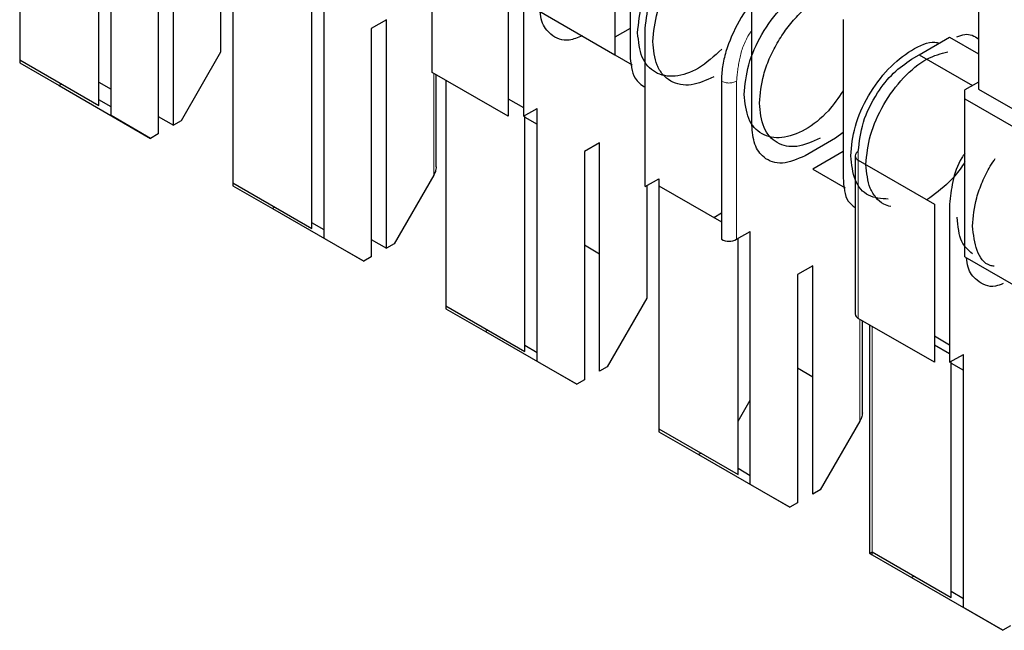
# Model space of a CAD drawing. Units: millimetres. Extents: x 627 to 8473, y 1183 to 6929.
# Drawn here: x 6060 to 6064, y 6349 to 6352 of the extents above; entities that cross this region are included whole.
import ezdxf

# ---------------------------------------------------------------- set-up
doc = ezdxf.new("R2010")
doc.units = ezdxf.units.MM
doc.header["$LTSCALE"] = 20
doc.linetypes.add('PHANTOM', pattern=[12.7, 6.35, -1.27, 1.27, -1.27, 1.27, -1.27])

msp = doc.modelspace()

# ---------------------------------------------------------------- linework, layer by layer
at = {"color": 7, "linetype": 'Continuous', "lineweight": 25}
for p, q in [((6059.5572, 6352.3836), (6059.5572, 6351.3356)), ((6064.012, 6352.3296), (6064.012, 6351.2)), ((6059.9815, 6351.0771), (6059.9815, 6352.2529)), ((6059.9249, 6351.1233), (6059.9249, 6352.2203)), ((6060.2714, 6351.0322), (6060.2714, 6352.0937)), ((6062.322, 6352.0939), (6062.322, 6351.3591)), ((6062.3927, 6352.0939), (6062.3927, 6351.3591)), ((6060.2007, 6352.0529), (6060.2007, 6350.9914)), ((6061.4735, 6351.2773), (6061.4735, 6352.0122)), ((6060.4906, 6351.8937), (6060.4906, 6351.371)), ((6060.5472, 6351.8937), (6060.5472, 6350.7641)), ((6061.827, 6351.8081), (6061.827, 6351.0732)), ((6061.8978, 6351.8081), (6061.8978, 6351.0732)), ((6062.9584, 6351.0325), (6062.9584, 6351.7674)), ((6060.9149, 6350.5518), (6060.9149, 6351.6488)), ((6060.9714, 6350.5056), (6060.9714, 6351.6814)), ((6061.9685, 6351.5632), (6062.322, 6351.3591)), ((6061.2614, 6351.5222), (6061.1906, 6351.4814)), ((6061.2614, 6350.4607), (6061.2614, 6351.5222)), ((6063.3827, 6351.5225), (6063.3827, 6350.7876)), ((6061.1906, 6351.4814), (6061.1906, 6350.4199)), ((6062.3927, 6351.4815), (6062.322, 6351.4406)), ((6062.4634, 6350.7467), (6062.4634, 6351.4815)), ((6063.7362, 6351.3591), (6063.8777, 6351.4408)), ((6063.8777, 6351.4408), (6064.012, 6351.3632)), ((6060.4906, 6351.371), (6060.3068, 6351.0526)), ((6059.5572, 6351.3356), (6059.5572, 6351.322)), ((6059.5572, 6351.3356), (6059.9249, 6351.1233)), ((6062.322, 6351.359), (6062.403, 6351.3123)), ((6063.7009, 6351.3387), (6063.7362, 6351.3591)), ((6063.7362, 6351.3591), (6063.9837, 6351.2163)), ((6059.5572, 6351.322), (6059.7411, 6351.2159)), ((6061.827, 6351.0732), (6061.4735, 6351.2773)), ((6061.4923, 6350.839), (6061.4923, 6351.2665)), ((6061.5371, 6351.2406), (6061.5371, 6350.1926)), ((6062.817, 6351.2366), (6062.817, 6350.5017)), ((6059.7528, 6351.2227), (6059.7411, 6351.2159)), ((6059.7411, 6351.2159), (6060.1653, 6350.9709)), ((6059.9249, 6351.2322), (6059.9815, 6351.1995)), ((6064.012, 6351.2326), (6063.9484, 6351.1959)), ((6063.9484, 6351.1551), (6063.9484, 6351.1959)), ((6064.012, 6351.2), (6064.3797, 6350.9877)), ((6059.9815, 6351.1179), (6059.9249, 6351.1506)), ((6061.827, 6351.1549), (6061.8978, 6351.114)), ((6063.9484, 6351.1551), (6064.3019, 6350.951)), ((6063.9484, 6350.4202), (6063.9484, 6351.1551)), ((6061.8978, 6351.0732), (6061.9614, 6351.11)), ((6061.9614, 6349.9341), (6061.9614, 6351.11)), ((6060.1653, 6350.9709), (6059.9815, 6351.0771)), ((6060.2007, 6351.073), (6060.2714, 6351.0322)), ((6060.3068, 6351.0526), (6060.2714, 6351.0322)), ((6061.9048, 6349.9803), (6061.9048, 6351.0773)), ((6061.9048, 6351.0691), (6061.9614, 6351.0364)), ((6060.2007, 6350.9914), (6060.1653, 6350.9709)), ((6063.3473, 6350.9712), (6063.2059, 6350.8896)), ((6063.3827, 6350.9988), (6063.3473, 6350.9712)), ((6062.2513, 6350.9507), (6062.1806, 6350.9099)), ((6062.2513, 6349.8892), (6062.2513, 6350.9507)), ((6062.1806, 6350.9099), (6062.1806, 6349.8484)), ((6063.3827, 6350.91), (6063.2413, 6350.8283)), ((6063.4387, 6350.8897), (6063.4387, 6350.1548)), ((6063.4534, 6350.8692), (6063.8069, 6350.6651)), ((6063.2413, 6350.8283), (6063.3929, 6350.7408)), ((6061.4806, 6350.7995), (6061.2967, 6350.4811)), ((6062.4634, 6350.7467), (6062.5271, 6350.7834)), ((6062.5271, 6350.7834), (6062.5271, 6350.7507)), ((6060.5472, 6350.7641), (6060.5472, 6350.7506)), ((6060.5472, 6350.7641), (6060.9149, 6350.5518)), ((6060.5472, 6350.7506), (6060.731, 6350.6444)), ((6062.4705, 6350.7507), (6062.4705, 6350.2281)), ((6062.5271, 6350.7507), (6062.5271, 6349.6211)), ((6062.5271, 6350.7507), (6062.817, 6350.5834)), ((6060.7428, 6350.6512), (6060.731, 6350.6444)), ((6060.731, 6350.6444), (6061.1553, 6350.3995)), ((6063.8069, 6350.6651), (6063.8069, 6349.9303)), ((6063.8777, 6350.6651), (6063.8777, 6349.9303)), ((6062.7817, 6350.6038), (6062.817, 6350.6241)), ((6060.9714, 6350.5464), (6060.9149, 6350.5791)), ((6061.1553, 6350.3995), (6060.9714, 6350.5056)), ((6062.8877, 6350.5017), (6062.9513, 6350.5385)), ((6062.8948, 6349.4089), (6062.8948, 6350.5058)), ((6062.9513, 6349.3627), (6062.9513, 6350.5385)), ((6061.1906, 6350.5015), (6061.2614, 6350.4607)), ((6061.2967, 6350.4811), (6061.2614, 6350.4607)), ((6062.2513, 6350.4334), (6062.1806, 6350.4743)), ((6061.1906, 6350.4199), (6061.1553, 6350.3995)), ((6063.9484, 6350.4202), (6064.3019, 6350.2161)), ((6063.2413, 6350.3792), (6063.1705, 6350.3384)), ((6063.2413, 6349.3177), (6063.2413, 6350.3792)), ((6063.1705, 6350.3384), (6063.1705, 6349.2769)), ((6062.4705, 6350.2281), (6062.2867, 6349.9096)), ((6061.5371, 6350.1926), (6061.5371, 6350.1791)), ((6061.5371, 6350.1926), (6061.9048, 6349.9803)), ((6061.5371, 6350.1791), (6061.721, 6350.0729)), ((6063.8069, 6349.9303), (6063.4534, 6350.1344)), ((6063.4722, 6349.696), (6063.4722, 6350.1235)), ((6063.5053, 6350.1044), (6063.5053, 6349.0429)), ((6061.7327, 6350.0797), (6061.721, 6350.0729)), ((6061.721, 6350.0729), (6062.1452, 6349.828)), ((6063.8069, 6350.0527), (6063.8777, 6350.0118)), ((6061.9614, 6349.9749), (6061.9048, 6350.0076)), ((6063.8069, 6350.0119), (6063.8777, 6349.9711)), ((6063.8777, 6349.9303), (6063.9413, 6349.967)), ((6063.9413, 6348.7912), (6063.9413, 6349.967)), ((6062.1452, 6349.828), (6061.9614, 6349.9341)), ((6062.2867, 6349.9096), (6062.2513, 6349.8892)), ((6063.8847, 6348.8374), (6063.8847, 6349.9343)), ((6063.8847, 6349.9261), (6063.9413, 6349.8935)), ((6063.2413, 6349.862), (6063.1705, 6349.9028)), ((6062.1806, 6349.8484), (6062.1452, 6349.828)), ((6062.8948, 6349.6565), (6062.9513, 6349.7545)), ((6063.4605, 6349.6566), (6063.2766, 6349.3381)), ((6062.5271, 6349.6211), (6062.5271, 6349.6076)), ((6062.5271, 6349.6211), (6062.8948, 6349.4089)), ((6062.5271, 6349.6076), (6062.7109, 6349.5014)), ((6062.7227, 6349.5082), (6062.7109, 6349.5014)), ((6062.7109, 6349.5014), (6063.1352, 6349.2565)), ((6062.9513, 6349.4034), (6062.8948, 6349.4361)), ((6063.1352, 6349.2565), (6062.9513, 6349.3627)), ((6063.2766, 6349.3381), (6063.2413, 6349.3177)), ((6063.1705, 6349.2769), (6063.1352, 6349.2565)), ((6063.517, 6349.0496), (6063.8847, 6348.8374)), ((6063.517, 6349.0361), (6063.7009, 6348.9299)), ((6063.7126, 6348.9367), (6063.7009, 6348.9299)), ((6063.7009, 6348.9299), (6064.1251, 6348.685)), ((6063.9413, 6348.832), (6063.8847, 6348.8646)), ((6064.1251, 6348.685), (6063.9413, 6348.7912)), ((6064.1605, 6348.7054), (6064.1251, 6348.685))]:
    msp.add_line(p, q, dxfattribs=at)
at = {"color": 1, "linetype": 'PHANTOM', "lineweight": 18}
for p, q in [((6061.4806, 6351.2732), (6061.4806, 6350.7995)), ((6062.8877, 6351.2366), (6062.8877, 6350.5017)), ((6063.4534, 6350.8692), (6063.4534, 6350.9101)), ((6063.4534, 6350.1344), (6063.4534, 6350.8692)), ((6063.4605, 6350.1303), (6063.4605, 6349.6566)), ((6063.517, 6350.0976), (6063.517, 6349.0496)), ((6063.517, 6349.0496), (6063.517, 6349.0361))]:
    msp.add_line(p, q, dxfattribs=at)
msp.add_arc((6062.8524, 6351.3049), 0.0769, 242.6097, 297.3903, dxfattribs=at)
at = {"color": 7, "linetype": 'Continuous', "lineweight": 25}
for centre, radius, start, end in [((6063.4611, 6350.8897), 0.0218, 110.7834, 249.2166), ((6062.8524, 6350.57), 0.0769, 242.6097, 297.3903), ((6063.4638, 6350.1573), 0.0251, 185.6948, 245.6253)]:
    msp.add_arc(centre, radius, start, end, dxfattribs=at)
for points, knots in [([(6062.4281, 6351.4611), (6062.4323, 6351.5063), (6062.4409, 6351.5968), (6062.5062, 6351.743), (6062.6, 6351.8706), (6062.7098, 6351.9566), (6062.7963, 6351.9955), (6062.8331, 6351.9863), (6062.8398, 6351.9846)], [0, 0, 0, 0, 0.191377, 0.382753, 0.57413, 0.765506, 0.956883, 1, 1, 1, 1]), ([(6062.4988, 6351.4203), (6062.503, 6351.4655), (6062.5115, 6351.5559), (6062.577, 6351.7026), (6062.6702, 6351.8282), (6062.7789, 6351.9189), (6062.8472, 6351.9361), (6062.8796, 6351.9443)], [0, 0, 0, 0, 0.20386, 0.407721, 0.611581, 0.815441, 1, 1, 1, 1]), ([(6062.4634, 6351.4815), (6062.4681, 6351.5262), (6062.4775, 6351.6154), (6062.5437, 6351.7477), (6062.6253, 6351.8507), (6062.6824, 6351.8904), (6062.7109, 6351.9102)], [0, 0, 0, 0, 0.279639, 0.559154, 0.779636, 1, 1, 1, 1]), ([(6063.0998, 6351.7265), (6063.0629, 6351.7002), (6062.9889, 6351.6476), (6062.8944, 6351.5179), (6062.8426, 6351.3975), (6062.82, 6351.3025), (6062.818, 6351.2586), (6062.817, 6351.2366)], [0, 0, 0, 0, 0.249669, 0.499363, 0.749074, 0.874536, 1, 1, 1, 1]), ([(6062.9938, 6351.1346), (6062.9976, 6351.1778), (6063.0034, 6351.2444), (6063.0386, 6351.3408), (6063.0751, 6351.4141), (6063.1205, 6351.4827), (6063.1863, 6351.5602), (6063.2767, 6351.6325), (6063.3667, 6351.6641), (6063.4332, 6351.6637), (6063.462, 6351.6508), (6063.4766, 6351.6443)], [0, 0, 0, 0, 0.159638, 0.245574, 0.333333, 0.421093, 0.507029, 0.666667, 0.826305, 0.91224, 1, 1, 1, 1]), ([(6062.1704, 6351.4466), (6062.15, 6351.4384), (6062.0935, 6351.4157), (6062.0266, 6351.4454), (6061.983, 6351.4981), (6061.9777, 6351.5438), (6061.976, 6351.5588)], [0, 0, 0, 0, 0.207205, 0.571838, 0.85946, 1, 1, 1, 1]), ([(6062.7816, 6351.257), (6062.7461, 6351.2408), (6062.6913, 6351.2159), (6062.6255, 6351.2186), (6062.5802, 6351.2346), (6062.5437, 6351.2659), (6062.5084, 6351.3215), (6062.5026, 6351.3814), (6062.4988, 6351.4203)], [0, 0, 0, 0, 0.239457, 0.368361, 0.5, 0.631639, 0.760543, 1, 1, 1, 1]), ([(6063.418, 6350.8896), (6063.4223, 6350.9349), (6063.4308, 6351.0253), (6063.4961, 6351.1715), (6063.59, 6351.2991), (6063.6997, 6351.3852), (6063.7862, 6351.424), (6063.823, 6351.4148), (6063.8298, 6351.4131)], [0, 0, 0, 0, 0.191377, 0.382753, 0.57413, 0.765506, 0.956883, 1, 1, 1, 1]), ([(6063.9118, 6351.4425), (6063.9241, 6351.4474), (6063.9637, 6351.4631), (6063.9923, 6351.4456), (6064.012, 6351.4335)], [0, 0, 0, 0, 0.311077, 1, 1, 1, 1]), ([(6063.4887, 6350.8488), (6063.493, 6350.894), (6063.5015, 6350.9844), (6063.567, 6351.1311), (6063.6602, 6351.2567), (6063.7689, 6351.3474), (6063.8371, 6351.3646), (6063.8696, 6351.3728)], [0, 0, 0, 0, 0.20386, 0.407721, 0.611581, 0.815441, 1, 1, 1, 1]), ([(6062.3927, 6351.3591), (6062.3965, 6351.3184), (6062.4029, 6351.2488), (6062.4456, 6351.22), (6062.4634, 6351.208)], [0, 0, 0, 0, 0.583986, 1, 1, 1, 1]), ([(6063.4534, 6350.9101), (6063.4581, 6350.9547), (6063.4675, 6351.0439), (6063.5336, 6351.1762), (6063.6153, 6351.2793), (6063.6723, 6351.3189), (6063.7009, 6351.3387)], [0, 0, 0, 0, 0.279639, 0.559154, 0.779636, 1, 1, 1, 1]), ([(6063.3827, 6351.1918), (6063.3607, 6351.1595), (6063.3094, 6351.0839), (6063.2054, 6351.0041), (6063.0949, 6350.9647), (6063.0012, 6350.9836), (6062.9358, 6351.0545), (6062.9273, 6351.1351), (6062.9231, 6351.1754)], [0, 0, 0, 0, 0.129968, 0.303974, 0.477981, 0.651987, 0.825994, 1, 1, 1, 1]), ([(6063.2059, 6350.8896), (6063.1696, 6350.874), (6063.097, 6350.843), (6063.0156, 6350.8724), (6062.9671, 6350.9387), (6062.9613, 6351.0012), (6062.9584, 6351.0325)], [0, 0, 0, 0, 0.279639, 0.559154, 0.779636, 1, 1, 1, 1]), ([(6063.9484, 6350.9006), (6063.9436, 6350.8939), (6063.9158, 6350.8545), (6063.8876, 6350.7679), (6063.881, 6350.6994), (6063.8777, 6350.6651)], [0, 0, 0, 0, 0.093695, 0.546968, 1, 1, 1, 1]), ([(6063.9837, 6350.5631), (6063.9875, 6350.6064), (6063.9932, 6350.673), (6064.0288, 6350.7691), (6064.0584, 6350.8313), (6064.0818, 6350.8655), (6064.0898, 6350.877)], [0, 0, 0, 0, 0.421879, 0.648983, 0.880907, 1, 1, 1, 1]), ([(6061.4923, 6350.839), (6061.4915, 6350.8313), (6061.49, 6350.8177), (6061.4835, 6350.8051), (6061.4806, 6350.7995)], [0, 0, 0, 0, 0.559167, 1, 1, 1, 1]), ([(6063.6043, 6350.6539), (6063.593, 6350.6572), (6063.5662, 6350.665), (6063.5338, 6350.6947), (6063.4983, 6350.7499), (6063.4925, 6350.8099), (6063.4887, 6350.8488)], [0, 0, 0, 0, 0.159943, 0.381112, 0.597685, 1, 1, 1, 1]), ([(6063.9484, 6350.8614), (6063.9412, 6350.8502), (6063.9196, 6350.8162), (6063.8614, 6350.7491), (6063.807, 6350.7105), (6063.7716, 6350.6855)], [0, 0, 0, 0, 0.148109, 0.446219, 1, 1, 1, 1]), ([(6063.3827, 6350.7876), (6063.3858, 6350.7462), (6063.3904, 6350.6846), (6063.4268, 6350.6585), (6063.4387, 6350.6499)], [0, 0, 0, 0, 0.670745, 1, 1, 1, 1]), ([(6063.9838, 6350.4346), (6063.965, 6350.451), (6063.9228, 6350.4878), (6063.9165, 6350.5625), (6063.913, 6350.6039)], [0, 0, 0, 0, 0.445458, 1, 1, 1, 1]), ([(6064.0838, 6350.3766), (6064.078, 6350.3775), (6064.0409, 6350.3831), (6063.9977, 6350.445), (6063.9884, 6350.5237), (6063.9837, 6350.5631)], [0, 0, 0, 0, 0.086045, 0.543022, 1, 1, 1, 1]), ([(6064.1264, 6350.296), (6064.1142, 6350.2914), (6064.0662, 6350.2732), (6064.0067, 6350.3031), (6063.9628, 6350.355), (6063.9576, 6350.4008), (6063.9559, 6350.4159)], [0, 0, 0, 0, 0.135401, 0.533059, 0.846732, 1, 1, 1, 1]), ([(6063.4722, 6349.696), (6063.4714, 6349.6884), (6063.4699, 6349.6747), (6063.4634, 6349.6621), (6063.4605, 6349.6566)], [0, 0, 0, 0, 0.559167, 1, 1, 1, 1]), ([(6063.5053, 6349.0429), (6063.5061, 6349.0433), (6063.5076, 6349.0442), (6063.5141, 6349.048), (6063.517, 6349.0496)], [0, 0, 0, 0, 0.55916, 1, 1, 1, 1]), ([(6063.5053, 6349.0429), (6063.5061, 6349.0424), (6063.5076, 6349.0416), (6063.5141, 6349.0378), (6063.517, 6349.0361)], [0, 0, 0, 0, 0.559167, 1, 1, 1, 1])]:
    msp.add_open_spline(points, degree=3, knots=knots, dxfattribs=at)
for points in [[(6062.9231, 6351.1754), (6062.9273, 6351.2206), (6062.9358, 6351.3111), (6063.0012, 6351.4569), (6063.0947, 6351.5864), (6063.1688, 6351.639), (6063.2059, 6351.6653)], [(6062.8192, 6351.3851), (6062.7834, 6351.3526), (6062.7117, 6351.2876), (6062.5995, 6351.2511), (6062.5063, 6351.2692), (6062.4408, 6351.3403), (6062.4323, 6351.4208), (6062.4281, 6351.4611)], [(6063.2766, 6350.9712), (6063.2396, 6350.9547), (6063.1654, 6350.9218), (6063.0719, 6350.9433), (6063.0065, 6351.0135), (6062.998, 6351.0942), (6062.9938, 6351.1346)], [(6063.5926, 6350.6887), (6063.5602, 6350.6909), (6063.4954, 6350.6952), (6063.431, 6350.7694), (6063.4224, 6350.8496), (6063.418, 6350.8896)]]:
    msp.add_open_spline(points, degree=3, dxfattribs=at)
at = {"color": 1, "linetype": 'PHANTOM', "lineweight": 18}
msp.add_open_spline([(6062.9584, 6351.4721), (6062.9537, 6351.4654), (6062.9259, 6351.426), (6062.8976, 6351.3394), (6062.891, 6351.2709), (6062.8877, 6351.2366)], degree=3, knots=[0, 0, 0, 0, 0.093695, 0.546968, 1, 1, 1, 1], dxfattribs=at)

doc.saveas('drawing.dxf')
